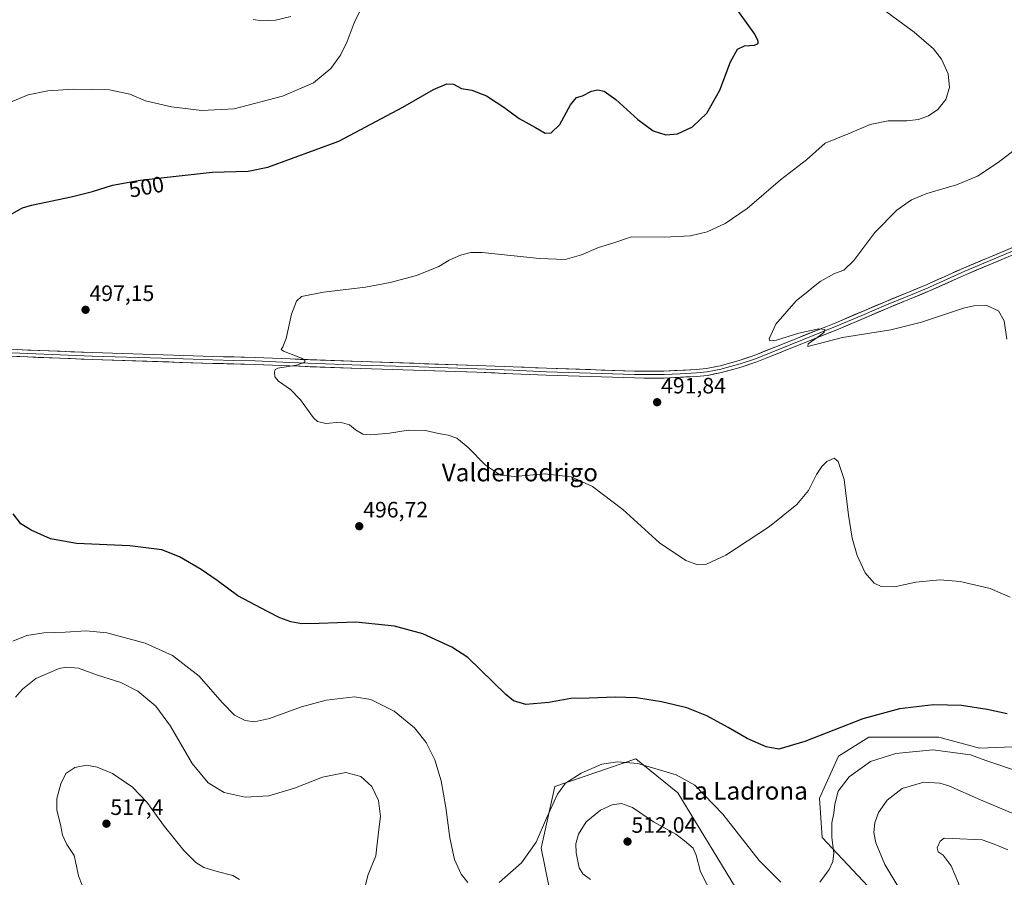
# Model space of a CAD drawing. Units: metres. Extents: x 566726 to 570183, y 4705619 to 4707966.
# Drawn here: x 567905 to 568348, y 4706368 to 4706753 of the extents above; entities that cross this region are included whole.
import ezdxf
from ezdxf.enums import TextEntityAlignment as Align

# ---------------------------------------------------------------- set-up
doc = ezdxf.new("R2010")
doc.units = ezdxf.units.M
doc.header["$MEASUREMENT"] = 0
for name, color, linetype, lineweight in [('Carátula', 7, 'Continuous', 5), ('Cultivos herbáceos CxS', 92, 'Continuous', 0), ('Curva de nivel maestra', 36, 'Continuous', 30), ('Curva de nivel normal', 36, 'Continuous', 0), ('Layer 0', 7, 'Continuous', 0), ('Matorral CxS', 135, 'Continuous', 0), ('Punto de cota en terreno', 7, 'Continuous', 0), ('Rótulo de curva de nivel directora', 19, 'Continuous', 0), ('Rótulo de punto de cota en terreno', 19, 'Continuous', 0), ('Texto cartográfico', 19, 'Continuous', 0)]:
    doc.layers.add(name, color=color, linetype=linetype, lineweight=lineweight)
doc.styles.add('Arial', font='txt', dxfattribs={"height": 0.2})

# ---------------------------------------------------------------- blocks, each defined once
blk = doc.blocks.new('*U151')
at = {"layer": 'Cultivos herbáceos CxS', "color": 92, "linetype": 'Continuous', "lineweight": 0}
for points in [[(568385.5965, 4706427.9095, 500.8024), (568336.7717, 4706425.8721, 504.1217), (568318.4635, 4706430.8905, 503.4748), (568286.9787, 4706430.8909, 501.9067), (568273.3827, 4706422.3023, 502.8326), (568264.8345, 4706403.4555, 503.5496), (568266.0129, 4706385.7565, 504.5419), (568291.2555, 4706358.9917, 507.7954), (568337.5477, 4706332.3875, 513.8148), (568339.1273, 4706331.4797, 514.1347), (568386.2987, 4706305.5211, 518.325)], [(568227.0965, 4706363.3389, 507.3145), (568201.1515, 4706405.8173, 506.5818), (568182.2849, 4706421.1539, 505.2554), (568145.9671, 4706408.6693, 505.2185), (568139.8305, 4706381.0399, 506.5084), (568143.3669, 4706363.3405, 507.3379)]]:
    blk.add_polyline3d(points, dxfattribs=at)
blk = doc.blocks.new('*U160')
at = {"layer": 'Cultivos herbáceos CxS', "color": 92, "linetype": 'Continuous', "lineweight": 0}
for points in [[(568385.5965, 4706427.9095, 500.8024), (568336.7717, 4706425.8721, 504.1217), (568318.4635, 4706430.8905, 503.4748), (568286.9787, 4706430.8909, 501.9067), (568273.3827, 4706422.3023, 502.8326), (568264.8345, 4706403.4555, 503.5496), (568266.0129, 4706385.7565, 504.5419), (568291.2555, 4706358.9917, 507.7954), (568337.5477, 4706332.3875, 513.8148), (568339.1273, 4706331.4797, 514.1347), (568386.2987, 4706305.5211, 518.325)], [(568227.0965, 4706363.3389, 507.3145), (568201.1515, 4706405.8173, 506.5818), (568182.2849, 4706421.1539, 505.2554), (568145.9671, 4706408.6693, 505.2185), (568139.8305, 4706381.0399, 506.5084), (568143.3669, 4706363.3405, 507.3379)]]:
    blk.add_polyline3d(points, dxfattribs=at)
blk = doc.blocks.new('*U170')
at = {"layer": 'Matorral CxS', "color": 135, "linetype": 'Continuous', "lineweight": 0}
for points in [[(568385.5965, 4706427.9095, 500.8024), (568336.7717, 4706425.8721, 504.1217), (568318.4635, 4706430.8905, 503.4748), (568286.9787, 4706430.8909, 501.9067), (568273.3827, 4706422.3023, 502.8326), (568264.8345, 4706403.4555, 503.5496), (568266.0129, 4706385.7565, 504.5419), (568291.2555, 4706358.9917, 507.7954), (568337.5477, 4706332.3875, 513.8148), (568339.1273, 4706331.4797, 514.1347), (568386.2987, 4706305.5211, 518.325)], [(568227.0965, 4706363.3389, 507.3145), (568201.1515, 4706405.8173, 506.5818), (568182.2849, 4706421.1539, 505.2554), (568145.9671, 4706408.6693, 505.2185), (568139.8305, 4706381.0399, 506.5084), (568143.3669, 4706363.3405, 507.3379)]]:
    blk.add_polyline3d(points, dxfattribs=at)
blk = doc.blocks.new('*U177')
at = {"layer": 'Curva de nivel normal', "color": 36, "linetype": 'Continuous', "lineweight": 0}
for points in [[(568378.08, 4706385.48, 510), (568337.17, 4706402.62, 510), (568323.05, 4706408.96, 510), (568318.9, 4706410.2, 510), (568311.8, 4706410.66, 510), (568302, 4706407.76, 510), (568295.28, 4706402.6, 510), (568291.36, 4706396.97, 510), (568289.67, 4706392.3, 510), (568289.24, 4706388.04, 510), (568290.2, 4706383.33, 510), (568294.19, 4706373.66, 510), (568305.72, 4706354.52, 510)], [(568219.56, 4706354.68, 510), (568211.38, 4706370.31, 510), (568209.44, 4706377.8, 510), (568208.04, 4706380.94, 510), (568204.27, 4706384.22, 510), (568200.36, 4706387.28, 510), (568190.26, 4706392.83, 510), (568180.83, 4706399.31, 510), (568175.9, 4706400.97, 510), (568171.76, 4706400.44, 510), (568166.52, 4706398.03, 510), (568160.1, 4706392.75, 510), (568156.6, 4706387.25, 510), (568155.43, 4706382.96, 510), (568155.51, 4706378.86, 510), (568156.92, 4706372.06, 510), (568158.54, 4706369.39, 510), (568161.98, 4706366.86, 510)], [(568060.55, 4706363.28, 510), (568062.05, 4706369.1, 510), (568065.5, 4706377.47, 510), (568066.73, 4706388.11, 510), (568067.56, 4706395.14, 510), (568066.72, 4706402.39, 510), (568063.71, 4706408.62, 510), (568058.8, 4706413.23, 510), (568052.05, 4706414.96, 510), (568041.55, 4706412.88, 510), (568029.02, 4706407.93, 510), (568017.42, 4706404.52, 510), (568006.85, 4706403.94, 510), (567997.36, 4706405.99, 510), (567990.1, 4706410.29, 510), (567982.94, 4706419, 510), (567973.22, 4706435.84, 510), (567966.71, 4706444.71, 510), (567958.55, 4706451.52, 510), (567950.91, 4706455.46, 510), (567940.5, 4706458.68, 510), (567931.92, 4706461.89, 510), (567926.42, 4706462.32, 510), (567923.28, 4706461.76, 510), (567912.68, 4706457.21, 510), (567906.69, 4706452.39, 510), (567903.65, 4706448.82, 510)], [(568010.33, 4706753.39, 510), (568014.4, 4706752.79, 510), (568020.38, 4706753.04, 510), (568027.29, 4706754.68, 510)]]:
    blk.add_polyline3d(points, dxfattribs=at)
blk = doc.blocks.new('*U185')
at = {"layer": 'Curva de nivel normal', "color": 36, "linetype": 'Continuous', "lineweight": 0}
for points in [[(568354.23, 4706415.44, 505), (568339.55, 4706420.43, 505), (568332.79, 4706422.98, 505), (568315.81, 4706425.09, 505), (568299.14, 4706423.47, 505), (568287.8, 4706419.86, 505), (568278.2, 4706413.04, 505), (568273.25, 4706406.64, 505), (568271.72, 4706400.78, 505), (568271.33, 4706396.64, 505), (568270.42, 4706392.37, 505), (568270.46, 4706385.7, 505), (568271.25, 4706378.73, 505), (568270.8, 4706374.94, 505), (568269.26, 4706371.31, 505), (568265.01, 4706365.63, 505)], [(568247.5, 4706365.62, 505), (568237.7, 4706375.42, 505), (568221.42, 4706396.29, 505), (568208.78, 4706409.24, 505), (568200.41, 4706413.89, 505), (568190.89, 4706416.8, 505), (568183.17, 4706419.09, 505), (568174.15, 4706419.84, 505), (568167.01, 4706418.74, 505), (568157.73, 4706414.71, 505), (568150.74, 4706410.25, 505), (568147.07, 4706405.18, 505), (568142.21, 4706394.5, 505), (568137.59, 4706383.64, 505), (568130.92, 4706374.39, 505), (568120.92, 4706365.61, 505)], [(568106.79, 4706365.57, 505), (568103.83, 4706369.27, 505), (568100.83, 4706375.82, 505), (568098.7, 4706385.66, 505), (568096.96, 4706399.28, 505), (568094.84, 4706411.28, 505), (568091.96, 4706420.69, 505), (568088.08, 4706428.4, 505), (568082.91, 4706435.08, 505), (568073.81, 4706442.56, 505), (568063.32, 4706447.73, 505), (568055.93, 4706448.94, 505), (568043.26, 4706447.44, 505), (568032.17, 4706444.46, 505), (568017.7, 4706439.22, 505), (568010.96, 4706437.7, 505), (568006.87, 4706438.28, 505), (568001.99, 4706440.78, 505), (567996.48, 4706446.38, 505), (567986.06, 4706458.19, 505), (567974.08, 4706467.54, 505), (567961.88, 4706473.12, 505), (567944.63, 4706477.75, 505), (567935.38, 4706478.65, 505), (567925.97, 4706478.07, 505), (567916.28, 4706477.76, 505), (567908.62, 4706476.48, 505), (567902.46, 4706474.02, 505)], [(567902.03, 4706716.44, 505), (567909.24, 4706719.44, 505), (567918.11, 4706721.31, 505), (567929.62, 4706722.08, 505), (567945.85, 4706721.71, 505), (567955.04, 4706719.84, 505), (567961.98, 4706716.8, 505), (567973.67, 4706714.14, 505), (567987.4, 4706712.38, 505), (568001.88, 4706713.26, 505), (568023.57, 4706718.94, 505), (568037.53, 4706724.91, 505), (568045.33, 4706731.38, 505), (568049.69, 4706737.24, 505), (568052.64, 4706743.49, 505), (568055.76, 4706751.88, 505), (568058.54, 4706757.37, 505)]]:
    blk.add_polyline3d(points, dxfattribs=at)
blk = doc.blocks.new('*U187')
at = {"layer": 'Curva de nivel normal', "color": 36, "linetype": 'Continuous', "lineweight": 0}
blk.add_polyline3d([(568350.58, 4706493.71, 495), (568341.49, 4706497.61, 495), (568328.15, 4706500.79, 495), (568319, 4706501.57, 495), (568308.23, 4706500.52, 495), (568298.57, 4706498.36, 495), (568292.57, 4706498.54, 495), (568289.45, 4706500.08, 495), (568285.36, 4706504.69, 495), (568281.73, 4706512.48, 495), (568279.5, 4706520.32, 495), (568277.96, 4706530.62, 495), (568275.91, 4706546.66, 495), (568273.29, 4706554.74, 495), (568271.41, 4706556.18, 495), (568268.24, 4706554.68, 495), (568265.91, 4706552.54, 495), (568263.58, 4706548.82, 495), (568259.91, 4706541.66, 495), (568254.7, 4706535.41, 495), (568242.35, 4706525.54, 495), (568222.79, 4706512.69, 495), (568214.11, 4706508.58, 495), (568209.68, 4706508.39, 495), (568204.8, 4706510.17, 495), (568192.98, 4706518.14, 495), (568176.52, 4706533.21, 495), (568162.82, 4706543.48, 495), (568153.23, 4706547.8, 495), (568141.25, 4706549.18, 495), (568127.92, 4706547.94, 495), (568121.49, 4706548.6, 495), (568114.86, 4706553.14, 495), (568106.82, 4706561.2, 495), (568101.96, 4706565.14, 495), (568098.04, 4706566.62, 495), (568093.68, 4706567.26, 495), (568087.81, 4706568.66, 495), (568079.98, 4706568.76, 495), (568071.6, 4706567.49, 495), (568063.26, 4706566.64, 495), (568059.63, 4706567, 495), (568056.38, 4706568.92, 495), (568053.66, 4706571.23, 495), (568049.49, 4706572.36, 495), (568043.01, 4706571.76, 495), (568039.36, 4706572.7, 495), (568037.54, 4706574.28, 495), (568031.64, 4706582.42, 495), (568027.23, 4706587.12, 495), (568021.76, 4706590.86, 495), (568020.11, 4706592.84, 495), (568020.05, 4706594.87, 495), (568020.3, 4706596.09, 495), (568021.53, 4706596.62, 495), (568029.79, 4706598.05, 495), (568033.58, 4706599.31, 495), (568033.56, 4706600.33, 495), (568032.15, 4706601.1, 495), (568024, 4706604.25, 495), (568023.01, 4706605.04, 495), (568023.69, 4706606.18, 495), (568025.29, 4706609.96, 495), (568027.68, 4706620.94, 495), (568029.91, 4706626.77, 495), (568032.1, 4706628.88, 495), (568041.93, 4706630.8, 495), (568060.93, 4706633.08, 495), (568071.93, 4706635.1, 495), (568083.81, 4706638.34, 495), (568093.8, 4706642.34, 495), (568098.48, 4706645.16, 495), (568103.6, 4706647.39, 495), (568108.16, 4706648.63, 495), (568113.26, 4706648.6, 495), (568139, 4706645.87, 495), (568150.55, 4706645.47, 495), (568158, 4706647.63, 495), (568165.59, 4706650.94, 495), (568172.04, 4706652.87, 495), (568180.38, 4706655.66, 495), (568195.03, 4706655.5, 495), (568206.91, 4706656.17, 495), (568214.36, 4706657.94, 495), (568222.54, 4706661.64, 495), (568232.31, 4706668.46, 495), (568247.28, 4706681.22, 495), (568259.05, 4706690.25, 495), (568267.46, 4706697.78, 495), (568278.53, 4706702.21, 495), (568287.7, 4706706.12, 495), (568295.72, 4706707.81, 495), (568304.11, 4706707.87, 495), (568309.42, 4706708.38, 495), (568313.86, 4706710.04, 495), (568318.07, 4706712.96, 495), (568321.57, 4706717.41, 495), (568323.28, 4706722.76, 495), (568322.66, 4706728.93, 495), (568319.68, 4706735.56, 495), (568316.12, 4706740.22, 495), (568307.42, 4706747.68, 495), (568289.85, 4706760.5, 495)], dxfattribs=at)
blk = doc.blocks.new('*U188')
at = {"layer": 'Curva de nivel normal', "color": 36, "linetype": 'Continuous', "lineweight": 0}
blk.add_polyline3d([(568349.03, 4706609.63, 490), (568347.78, 4706618, 490), (568345.32, 4706622.42, 490), (568340, 4706624.76, 490), (568334.24, 4706624.71, 490), (568329.65, 4706623.68, 490), (568310.65, 4706617.34, 490), (568296.91, 4706613.83, 490), (568275.26, 4706610.51, 490), (568259.66, 4706606.42, 490), (568259.81, 4706607.53, 490), (568265.32, 4706611.46, 490), (568266.96, 4706612.8, 490), (568267.25, 4706614.01, 490), (568264.58, 4706614.34, 490), (568255.6, 4706612.33, 490), (568245.51, 4706609.22, 490), (568242.62, 4706608.97, 490), (568242.32, 4706609.81, 490), (568245.18, 4706616.43, 490), (568254.32, 4706626.89, 490), (568265.22, 4706635.58, 490), (568271.64, 4706639.25, 490), (568275.76, 4706640.75, 490), (568280.3, 4706644.98, 490), (568289.7, 4706657.67, 490), (568299.67, 4706667.67, 490), (568306.25, 4706672.33, 490), (568313.06, 4706675.09, 490), (568326.39, 4706679.03, 490), (568335.82, 4706682.88, 490), (568345.21, 4706689.14, 490), (568358.89, 4706699.77, 490)], dxfattribs=at)
blk = doc.blocks.new('*U189')
at = {"layer": 'Curva de nivel normal', "color": 36, "linetype": 'Continuous', "lineweight": 0}
blk.add_polyline3d([(568004.3, 4706366.93, 515), (568001.2, 4706368.73, 515), (567994.27, 4706370.46, 515), (567988.27, 4706372.31, 515), (567984.7, 4706374.46, 515), (567979.26, 4706379.94, 515), (567970.62, 4706390.74, 515), (567962.57, 4706401.7, 515), (567956.24, 4706408.36, 515), (567947.24, 4706414.5, 515), (567940.35, 4706417.44, 515), (567935.48, 4706418.22, 515), (567930.25, 4706417.28, 515), (567926.28, 4706414.47, 515), (567923.95, 4706409.81, 515), (567922.24, 4706403.31, 515), (567922.18, 4706398.08, 515), (567923.84, 4706391.55, 515), (567924.67, 4706386.79, 515), (567926.67, 4706382.68, 515), (567930.03, 4706377.62, 515), (567931.02, 4706372.82, 515), (567931.96, 4706368.56, 515), (567933.58, 4706364.33, 515)], dxfattribs=at)
blk = doc.blocks.new('*U192')
at = {"layer": 'Curva de nivel maestra', "color": 36, "linetype": 'Continuous', "lineweight": 30}
for points in [[(568349.22, 4706441.35, 500), (568340.18, 4706443.3, 500), (568328.63, 4706445.08, 500), (568316.07, 4706445.38, 500), (568300.78, 4706443.64, 500), (568284.36, 4706439.05, 500), (568258.27, 4706428.97, 500), (568246.58, 4706425.5, 500), (568240.91, 4706426.45, 500), (568232.32, 4706430.23, 500), (568223.88, 4706435.26, 500), (568214.32, 4706440.46, 500), (568205.24, 4706443.99, 500), (568193.92, 4706446.8, 500), (568182.68, 4706448.5, 500), (568173.13, 4706448.81, 500), (568161.3, 4706448.41, 500), (568153.19, 4706448.26, 500), (568143.32, 4706446.5, 500), (568132.85, 4706445.53, 500), (568127.36, 4706447.17, 500), (568123.92, 4706450.08, 500), (568106.92, 4706466.66, 500), (568099.73, 4706471.32, 500), (568086.58, 4706477.24, 500), (568073.96, 4706480.7, 500), (568056.54, 4706482.48, 500), (568040, 4706481.99, 500), (568032.22, 4706481.85, 500), (568027.39, 4706482.65, 500), (568022.32, 4706484.4, 500), (568016.86, 4706487.28, 500), (568003.51, 4706494.43, 500), (567994.27, 4706501.21, 500), (567987, 4706506.21, 500), (567977.22, 4706511.91, 500), (567969.28, 4706514.96, 500), (567955.03, 4706516.76, 500), (567930.97, 4706517.83, 500), (567919.37, 4706519.94, 500), (567910.65, 4706523.8, 500), (567905.96, 4706526.76, 500), (567902.51, 4706531.18, 500)], [(567901.95, 4706666.06, 500), (567906.81, 4706668.73, 500), (567910.86, 4706669.92, 500), (567928.59, 4706673.65, 500), (567938.25, 4706675.99, 500), (567947.17, 4706678.86, 500), (567959.61, 4706681.19, 500), (567973.13, 4706682.65, 500), (567991.96, 4706684.68, 500), (568008.17, 4706685.22, 500), (568017.04, 4706686.99, 500), (568048.92, 4706698.66, 500), (568077.67, 4706713.89, 500), (568091.46, 4706721.9, 500), (568097.4, 4706724.44, 500), (568100.4, 4706724.3, 500), (568103.96, 4706722.29, 500), (568108.59, 4706721.52, 500), (568115.25, 4706719.02, 500), (568119.62, 4706716.22, 500), (568123.07, 4706713.98, 500), (568129.96, 4706708.92, 500), (568137.25, 4706704.83, 500), (568141.59, 4706702.32, 500), (568144.25, 4706702.4, 500), (568148.22, 4706706.21, 500), (568153.05, 4706714.99, 500), (568155.65, 4706718.31, 500), (568158.35, 4706719.08, 500), (568162.43, 4706721.15, 500), (568165.26, 4706721.78, 500), (568168.13, 4706721.06, 500), (568173.34, 4706717.42, 500), (568183.29, 4706708.42, 500), (568190.18, 4706703.34, 500), (568195.76, 4706701.49, 500), (568201.12, 4706701.93, 500), (568207.78, 4706705.08, 500), (568214.25, 4706711.32, 500), (568220.14, 4706721.57, 500), (568224.94, 4706734.3, 500), (568227.99, 4706740.07, 500), (568231.24, 4706741.49, 500), (568235.74, 4706741.81, 500), (568237.31, 4706742.48, 500), (568237.38, 4706743.55, 500), (568235.88, 4706746.79, 500), (568221.98, 4706766.05, 500)]]:
    blk.add_polyline3d(points, dxfattribs=at)
blk = doc.blocks.new('5PATER')
at = {"layer": 'Carátula', "linetype": 'Continuous', "lineweight": 5}
h = blk.add_hatch(color=250, dxfattribs=at)
edge = h.paths.add_edge_path()
edge.add_ellipse((0, 0.01), major_axis=(-1.33, -1.34), ratio=0.999422, start_angle=0, end_angle=360)

msp = doc.modelspace()

# ---------------------------------------------------------------- linework, layer by layer
at = {"layer": 'Curva de nivel normal', "color": 36, "linetype": 'Continuous', "lineweight": 0}
msp.add_polyline3d([(568349.54, 4706380.19, 515), (568345.54, 4706381.8, 515), (568343.29, 4706382.75, 515), (568337.94, 4706384.74, 515), (568324.7, 4706385.34, 515), (568320.84, 4706385.45, 515), (568319.02, 4706384.18, 515), (568317.68, 4706381.12, 515), (568318.16, 4706379.39, 515), (568320.46, 4706377.79, 515), (568324.08, 4706373, 515), (568327.32, 4706365.25, 515), (568329.16, 4706359.15, 515), (568331.89, 4706352.82, 515), (568337.69, 4706342.26, 515), (568344.52, 4706331.69, 515), (568347.85, 4706325.28, 515), (568348.56, 4706320.44, 515)], dxfattribs=at)
at = {"layer": 'Layer 0', "linetype": 'Continuous', "lineweight": 0}
for points in [[(567894.61, 4706603.85), (567938.04, 4706602.11), (567974.5, 4706600.94), (567983.38, 4706600.66), (567992.26, 4706600.37), (568001.75, 4706600.13), (568011.25, 4706599.89), (568026.94, 4706599.24), (568042.88, 4706598.64), (568058.83, 4706598.03), (568084.91, 4706597.21), (568111, 4706596.38), (568127.19, 4706595.73), (568142.17, 4706595.06), (568181.73, 4706593.81), (568188.33, 4706593.79), (568195, 4706593.76), (568202.3, 4706594.14), (568209.53, 4706594.51), (568214.38, 4706594.97), (568217.53, 4706595.63), (568220.54, 4706596.26), (568229.25, 4706598.61), (568236.12, 4706600.93), (568272.84, 4706615.65), (568283.9, 4706620.38), (568294.95, 4706625.11), (568304.28, 4706628.93), (568313.77, 4706632.83), (568314.3, 4706633.06), (568330.2, 4706640.21), (568380.12, 4706661.18)], [(567894.67, 4706605.4), (567938.09, 4706603.66), (567974.55, 4706602.49), (567992.3, 4706601.93), (568011.3, 4706601.44), (568027, 4706600.79), (568058.88, 4706599.59), (568111.05, 4706597.93), (568127.25, 4706597.28), (568142.22, 4706596.61), (568181.75, 4706595.36), (568194.96, 4706595.32), (568209.41, 4706596.06), (568214.15, 4706596.51), (568220.17, 4706597.77), (568228.79, 4706600.1), (568235.58, 4706602.39), (568272.24, 4706617.09), (568294.35, 4706626.54), (568313.21, 4706634.28), (568314.15, 4706634.7), (568329.59, 4706641.64), (568379.5, 4706662.61)], [(568380.73, 4706659.75), (568330.8, 4706638.77), (568314.32, 4706631.37), (568295.55, 4706623.67), (568273.43, 4706614.21), (568236.66, 4706599.47), (568229.7, 4706597.12), (568220.9, 4706594.74), (568214.61, 4706593.43), (568209.64, 4706592.96), (568195.04, 4706592.2), (568181.7, 4706592.25), (568142.11, 4706593.5), (568127.12, 4706594.17), (568110.94, 4706594.82), (568058.78, 4706596.47), (568026.88, 4706597.68), (568011.2, 4706598.33), (567992.21, 4706598.81), (567937.98, 4706600.55), (567894.54, 4706602.29)]]:
    msp.add_lwpolyline(points, dxfattribs=at)
for points in [[(567904.32, 4706605.01, 498.47), (567909.14, 4706604.82, 498.34), (567913.97, 4706604.63, 498.21), (567918.79, 4706604.43, 498.09), (567923.62, 4706604.24, 497.96), (567928.44, 4706604.05, 497.82), (567933.27, 4706603.85, 497.68), (567938.09, 4706603.66, 497.55), (567942.65, 4706603.51, 497.42), (567947.21, 4706603.37, 497.26), (567951.76, 4706603.22, 497.09), (567956.32, 4706603.08, 496.92), (567960.88, 4706602.93, 496.75), (567965.44, 4706602.78, 496.61), (567969.99, 4706602.64, 496.47), (567974.55, 4706602.49, 496.36), (567978.99, 4706602.35, 496.23), (567983.43, 4706602.21, 496.03), (567987.86, 4706602.07, 495.81), (567992.3, 4706601.93, 495.64), (567997.05, 4706601.81, 495.48), (568001.8, 4706601.69, 495.36), (568006.55, 4706601.56, 495.32), (568011.3, 4706601.44, 495.21), (568015.23, 4706601.28, 495.15), (568019.15, 4706601.12, 495.08), (568023.08, 4706600.95, 495.05), (568027, 4706600.79, 495.04), (568031.55, 4706600.62, 494.87), (568036.11, 4706600.45, 494.75), (568040.66, 4706600.28, 494.65), (568045.22, 4706600.1, 494.6), (568049.77, 4706599.93, 494.55), (568054.33, 4706599.76, 494.49), (568058.88, 4706599.59, 494.42), (568063.62, 4706599.44, 494.33), (568068.37, 4706599.29, 494.23), (568073.11, 4706599.14, 494.14), (568077.85, 4706598.99, 494.05), (568082.59, 4706598.84, 493.98), (568087.34, 4706598.68, 493.87), (568092.08, 4706598.53, 493.76), (568096.82, 4706598.38, 493.63), (568101.56, 4706598.23, 493.5), (568106.31, 4706598.08, 493.41), (568111.05, 4706597.93, 493.29), (568115.1, 4706597.77, 493.21), (568119.15, 4706597.61, 493.09), (568123.2, 4706597.44, 492.96), (568127.25, 4706597.28, 492.85), (568132.24, 4706597.06, 492.75), (568137.23, 4706596.83, 492.62), (568142.22, 4706596.61, 492.47), (568147.16, 4706596.45, 492.37), (568152.1, 4706596.3, 492.2), (568157.04, 4706596.14, 492.09), (568161.99, 4706595.99, 492.02), (568166.93, 4706595.83, 491.92), (568171.87, 4706595.67, 491.85), (568176.81, 4706595.52, 491.78), (568181.75, 4706595.36, 491.85), (568186.15, 4706595.35, 491.68), (568190.56, 4706595.33, 491.53), (568194.96, 4706595.32, 491.41), (568199.78, 4706595.57, 491.22), (568204.59, 4706595.81, 491.05), (568209.41, 4706596.06, 490.9), (568214.15, 4706596.51, 490.8), (568217.16, 4706597.14, 490.78), (568220.17, 4706597.77, 490.72), (568224.48, 4706598.94, 490.71), (568228.79, 4706600.1, 490.54), (568232.19, 4706601.25, 490.38), (568235.58, 4706602.39, 490.4), (568240.16, 4706604.23, 490.4), (568244.75, 4706606.07, 490.21), (568249.33, 4706607.9, 490.21), (568253.91, 4706609.74, 490.11), (568258.49, 4706611.58, 489.91), (568263.08, 4706613.42, 490), (568267.66, 4706615.25, 489.8), (568272.24, 4706617.09, 489.64), (568276.66, 4706618.98, 489.67), (568281.08, 4706620.87, 489.41), (568285.51, 4706622.76, 489.29), (568289.93, 4706624.65, 489.19), (568294.35, 4706626.54, 488.93), (568298.12, 4706628.09, 488.88), (568301.89, 4706629.64, 488.84), (568305.67, 4706631.18, 488.62), (568309.44, 4706632.73, 488.61), (568313.21, 4706634.28, 488.61), (568314.15, 4706634.7, 488.54), (568318.01, 4706636.44, 488.4), (568321.87, 4706638.17, 488.46), (568325.73, 4706639.91, 488.29), (568329.59, 4706641.64, 488.13), (568334.13, 4706643.55, 488.25), (568338.66, 4706645.45, 487.98), (568343.2, 4706647.36, 487.91), (568347.74, 4706649.27, 487.92), (568352.28, 4706651.17, 487.61)], [(568348.96, 4706646.4, 487.9), (568344.42, 4706644.49, 487.84), (568339.88, 4706642.58, 488.15), (568335.34, 4706640.68, 488.05), (568330.8, 4706638.77, 488.09), (568326.68, 4706636.92, 488.46), (568322.56, 4706635.07, 488.57), (568318.44, 4706633.22, 488.62), (568314.32, 4706631.37, 488.57), (568310.57, 4706629.83, 488.48), (568306.81, 4706628.29, 488.72), (568303.06, 4706626.75, 488.86), (568299.3, 4706625.21, 488.85), (568295.55, 4706623.67, 489.02), (568291.13, 4706621.78, 489.19), (568286.7, 4706619.89, 489.14), (568282.28, 4706617.99, 489.51), (568277.85, 4706616.1, 489.56), (568273.43, 4706614.21, 489.64), (568268.83, 4706612.37, 489.95), (568264.24, 4706610.53, 489.98), (568259.64, 4706608.68, 489.96), (568255.05, 4706606.84, 490.25), (568250.45, 4706605, 490.16), (568245.85, 4706603.16, 490.33), (568241.26, 4706601.31, 490.52), (568236.66, 4706599.47, 490.27), (568233.18, 4706598.3, 490.43), (568229.7, 4706597.12, 490.66), (568225.3, 4706595.93, 490.65), (568220.9, 4706594.74, 490.65), (568217.76, 4706594.09, 490.75), (568214.61, 4706593.43, 490.89), (568209.64, 4706592.96, 491.14), (568204.77, 4706592.71, 491.29), (568199.91, 4706592.45, 491.43), (568195.04, 4706592.2, 491.59), (568190.59, 4706592.22, 491.74), (568186.15, 4706592.23, 491.91), (568181.7, 4706592.25, 491.93), (568176.75, 4706592.41, 491.96), (568171.8, 4706592.56, 492.03), (568166.85, 4706592.72, 492.11), (568161.91, 4706592.88, 492.2), (568156.96, 4706593.03, 492.28), (568152.01, 4706593.19, 492.36), (568147.06, 4706593.34, 492.42), (568142.11, 4706593.5, 492.49), (568138.36, 4706593.67, 492.57), (568134.62, 4706593.84, 492.62), (568130.87, 4706594, 492.64), (568127.12, 4706594.17, 492.72), (568123.08, 4706594.33, 492.75), (568119.03, 4706594.5, 492.82), (568114.99, 4706594.66, 492.92), (568110.94, 4706594.82, 493.02), (568106.2, 4706594.97, 493.07), (568101.46, 4706595.12, 493.22), (568096.71, 4706595.27, 493.23), (568091.97, 4706595.42, 493.37), (568087.23, 4706595.57, 493.47), (568082.49, 4706595.72, 493.55), (568077.75, 4706595.87, 493.62), (568073.01, 4706596.02, 493.72), (568068.26, 4706596.17, 493.84), (568063.52, 4706596.32, 493.92), (568058.78, 4706596.47, 494.14), (568054.22, 4706596.64, 494.35), (568049.67, 4706596.82, 494.41), (568045.11, 4706596.99, 494.45), (568040.55, 4706597.16, 494.58), (568035.99, 4706597.33, 494.77), (568031.44, 4706597.51, 494.93), (568026.88, 4706597.68, 495.09), (568022.96, 4706597.84, 495.1), (568019.04, 4706598.01, 495.14), (568015.12, 4706598.17, 495.21), (568011.2, 4706598.33, 495.28), (568006.45, 4706598.45, 495.42), (568001.71, 4706598.57, 495.33), (567996.96, 4706598.69, 495.52), (567992.21, 4706598.81, 495.6), (567987.28, 4706598.97, 495.75), (567982.35, 4706599.13, 495.9), (567977.42, 4706599.28, 496.02), (567972.49, 4706599.44, 496.19), (567967.56, 4706599.6, 496.33), (567962.63, 4706599.76, 496.44), (567957.7, 4706599.92, 496.57), (567952.77, 4706600.08, 496.79), (567947.84, 4706600.23, 496.95), (567942.91, 4706600.39, 497.08), (567937.98, 4706600.55, 497.23), (567933.15, 4706600.74, 497.41), (567928.33, 4706600.94, 497.6), (567923.5, 4706601.13, 497.77), (567918.67, 4706601.32, 497.93), (567913.85, 4706601.52, 498.11), (567909.02, 4706601.71, 498.28), (567904.19, 4706601.9, 498.42)]]:
    msp.add_polyline3d(points, dxfattribs=at)
at = {"layer": 'Matorral CxS', "color": 135, "linetype": 'Continuous', "lineweight": 0}
for points in [[(568386.3, 4706305.52, 518.32), (568339.13, 4706331.48, 514.13), (568337.55, 4706332.39, 513.81), (568291.26, 4706358.99, 507.8), (568266.01, 4706385.76, 504.54), (568264.83, 4706403.46, 503.55), (568273.38, 4706422.3, 502.83), (568286.98, 4706430.89, 501.91), (568318.46, 4706430.89, 503.47), (568336.77, 4706425.87, 504.12), (568385.6, 4706427.91, 500.8)], [(568143.37, 4706363.34, 507.34), (568139.83, 4706381.04, 506.51), (568145.97, 4706408.67, 505.22), (568182.28, 4706421.15, 505.26), (568201.15, 4706405.82, 506.58), (568227.1, 4706363.34, 507.31)]]:
    msp.add_polyline3d(points, dxfattribs=at)

# ---------------------------------------------------------------- block references
at = {"layer": 'Cultivos herbáceos CxS', "color": 92, "linetype": 'Continuous', "lineweight": 0}
for name in ['*U151', '*U160']:
    msp.add_blockref(name, (0, 0), dxfattribs=at)
at = {"layer": 'Curva de nivel maestra', "color": 36, "linetype": 'Continuous', "lineweight": 30}
msp.add_blockref('*U192', (0, 0), dxfattribs=at)
at = {"layer": 'Curva de nivel normal', "color": 36, "linetype": 'Continuous', "lineweight": 0}
for name in ['*U187', '*U188', '*U185', '*U177', '*U189']:
    msp.add_blockref(name, (0, 0), dxfattribs=at)
at = {"layer": 'Matorral CxS', "color": 135, "linetype": 'Continuous', "lineweight": 0}
msp.add_blockref('*U170', (0, 0), dxfattribs=at)
at = {"layer": 'Punto de cota en terreno', "linetype": 'Continuous', "lineweight": 0}
for p in [(567935.07, 4706622.88, 497.15), (568191.92, 4706581.35, 491.84), (568058.07, 4706525.63, 496.72), (567944.45, 4706391.95, 517.4), (568178.61, 4706383.93, 512.04)]:
    msp.add_blockref('5PATER', p, dxfattribs=at)

# ---------------------------------------------------------------- texts
at = {"layer": 'Rótulo de curva de nivel directora', "color": 19, "linetype": 'Continuous', "lineweight": 0, "style": 'Arial'}
msp.add_text('500', height=7, rotation=10.6085, dxfattribs=at).set_placement((567962.4, 4706678.13), align=Align.MIDDLE_CENTER)
at = {"layer": 'Rótulo de punto de cota en terreno', "color": 19, "linetype": 'Continuous', "lineweight": 0, "style": 'Arial'}
for s, p in [('497,15', (567936.83, 4706624.64)), ('491,84', (568193.68, 4706583.11)), ('496,72', (568059.83, 4706527.39)), ('517,4', (567946.21, 4706393.71)), ('512,04', (568180.37, 4706385.69))]:
    msp.add_text(s, height=7, dxfattribs=at).set_placement(p, align=Align.BOTTOM_LEFT)
at = {"layer": 'Texto cartográfico', "color": 19, "linetype": 'Continuous', "lineweight": 0, "style": 'Arial'}
for s, p in [('Valderrodrigo', (568130.22, 4706549.8)), ('La Ladrona', (568231.14, 4706406.77))]:
    msp.add_text(s, height=8, dxfattribs=at).set_placement(p, align=Align.MIDDLE_CENTER)

doc.saveas('drawing.dxf')
